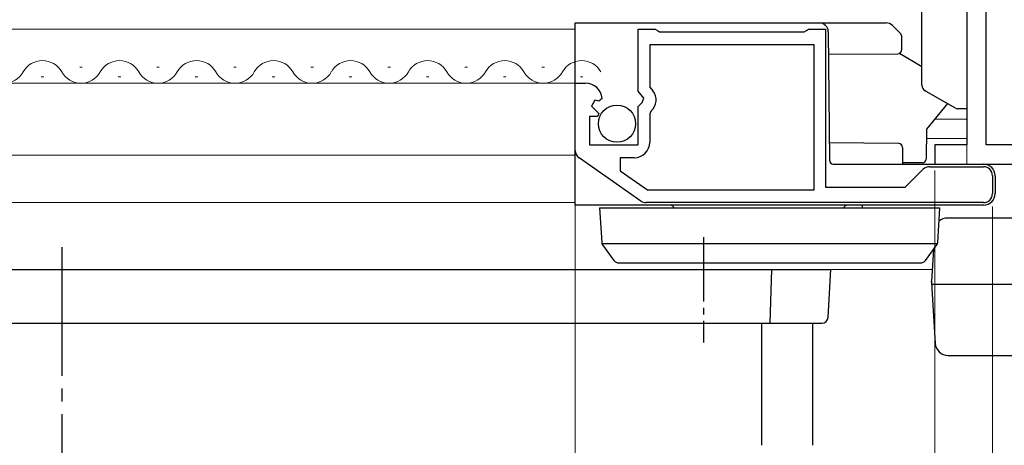
# Model space of a CAD drawing. Extents: x 105 to 1155, y 126 to 1689.
# Drawn here: x 676 to 753, y 562 to 595 of the extents above; entities that cross this region are included whole.
import ezdxf

# ---------------------------------------------------------------- set-up
doc = ezdxf.new("R2010")
doc.units = 0
doc.linetypes.add('YCENTER_1', pattern=[13, 10, -1, 1, -1])
for name, color, linetype, lineweight in [('YKK_11', 7, 'CONTINUOUS', 30), ('YKK_12', 2, 'CONTINUOUS', 13), ('YKK_13', 4, 'CONTINUOUS', 30), ('YKK_D', 6, 'CONTINUOUS', 13)]:
    doc.layers.add(name, color=color, linetype=linetype, lineweight=lineweight)

msp = doc.modelspace()

# ---------------------------------------------------------------- linework, layer by layer
at = {"layer": 'YKK_11'}
for p, q in [((750, 608.5), (750, 585)), ((750, 585), (747.5, 585)), ((747.5, 585), (747.5, 583.5)), ((747.5, 583.5), (770, 583.5))]:
    msp.add_line(p, q, dxfattribs=at)
at = {"layer": 'YKK_11', "linetype": 'ByBlock', "lineweight": -2, "ltscale": 0.5}
for p, q in [((724.4, 589.169), (724.4, 594)), ((724.4, 594), (725.727, 594)), ((725.727, 594), (725.9, 593.9)), ((725.9, 593.9), (726.073, 593.8)), ((726.073, 593.8), (737.327, 593.8)), ((737.327, 593.8), (737.5, 593.9)), ((737.5, 593.9), (737.673, 594)), ((737.673, 594), (739, 594)), ((739, 594), (739, 581.7)), ((738.1, 592.8), (725.3, 592.8)), ((725.3, 592.8), (725.3, 589.496)), ((738.1, 581.5), (738.1, 592.8)), ((719.5, 584.565), (719.5, 589.8)), ((719.5, 589.8), (720.305, 589.8)), ((724.853, 588.629), (724.4, 589.169)), ((725.3, 589.496), (725.543, 589.207)), ((721.029, 588.492), (720.759, 588.024)), ((721.348, 588.407), (721.029, 588.492)), ((721.599, 588.618), (721.348, 588.407)), ((724.4, 588), (724.7, 588.3)), ((724.7, 588.3), (724.853, 588.629)), ((720.759, 588.024), (721.336, 587.447)), ((724.4, 585), (724.4, 588)), ((725.407, 587.657), (725.3, 587.428)), ((721.234, 587.2), (720.6, 587.2)), ((720.6, 587.2), (720.6, 585)), ((721.336, 587.447), (721.234, 587.2)), ((725.3, 587.428), (725.3, 585.2)), ((720.6, 585), (724.4, 585)), ((724.619, 580.626), (719.799, 583.991)), ((724.1, 584), (723, 584)), ((723, 584), (723, 582.976)), ((723, 582.976), (725.115, 581.5)), ((745.2, 581.7), (746.595, 583.095)), ((747.09, 583.3), (751.3, 583.3)), ((752, 582.6), (752, 581.2)), ((725.115, 581.5), (738.1, 581.5)), ((739, 581.7), (745.2, 581.7)), ((751.3, 580.5), (725.02, 580.5))]:
    msp.add_line(p, q, dxfattribs=at)
at = {"layer": 'YKK_11'}
msp.add_lwpolyline([(751.5, 585), (751.5, 607), (757, 607), (757, 602.5, 0.414213), (759, 600.5), (773.4, 600.5), (773.4, 585)], format="xyb", close=True, dxfattribs=at)
at = {"layer": 'YKK_11', "linetype": 'ByBlock', "lineweight": -2, "ltscale": 0.5}
for centre, radius, start, end in [((720.305, 588.5), 1.3, 5.2159, 90.00002), ((724.7, 588.5), 1.1, 310.00519, 40.00001), ((724.1, 585.2), 1.2, 270.00001, 359.99999), ((720.2, 584.565), 0.7, 180.00002, 235.08063), ((747.09, 582.6), 0.7, 89.99997, 134.99996), ((751.3, 582.6), 0.7, 0.00001, 89.99999), ((725.02, 581.2), 0.7, 235.08065, 270.00008), ((751.3, 581.2), 0.7, 270.00001, 359.99999)]:
    msp.add_arc(centre, radius, start, end, dxfattribs=at)
at = {"layer": 'YKK_12'}
for p, q in [((750, 583.5), (750, 611.3)), ((606.5, 594), (719.5, 594)), ((680.9, 591.06), (681.1, 591.06)), ((686.9, 591.06), (687.1, 591.06)), ((692.9, 591.06), (693.1, 591.06)), ((698.9, 591.06), (699.1, 591.06)), ((704.9, 591.06), (705.1, 591.06)), ((710.9, 591.06), (711.1, 591.06)), ((716.9, 591.06), (717.1, 591.06)), ((606.5, 589.8), (719.5, 589.8)), ((677.9, 590.3), (678.1, 590.3)), ((683.9, 590.3), (684.1, 590.3)), ((689.9, 590.3), (690.1, 590.3)), ((695.9, 590.3), (696.1, 590.3)), ((701.9, 590.3), (702.1, 590.3)), ((707.9, 590.3), (708.1, 590.3)), ((713.9, 590.3), (714.1, 590.3)), ((719.9, 590.3), (720.1, 590.3)), ((747.491, 587), (750, 587)), ((746.844, 585.5), (750, 585.499)), ((606.5, 584.2), (719.5, 584.2)), ((750, 583.5), (770, 583.5)), ((606.5, 580.5), (719.5, 580.5)), ((747.311, 575.3), (606.5, 575.3))]:
    msp.add_line(p, q, dxfattribs=at)
for centre, start, end in [((678, 589.842), 29.20254, 150.79746), ((684, 589.842), 29.20254, 150.79746), ((690, 589.842), 29.20254, 150.79746), ((696, 589.842), 29.20254, 150.79746), ((702, 589.842), 29.20254, 150.79746), ((708, 589.842), 29.20254, 150.79746), ((714, 589.842), 29.20254, 150.79746), ((720, 589.842), 29.20254, 150.79746), ((675, 591.518), 209.20254, 330.79746), ((681, 591.518), 209.20254, 330.79746), ((687, 591.518), 209.20254, 330.79746), ((693, 591.518), 209.20254, 330.79746), ((699, 591.518), 209.20254, 330.79746), ((705, 591.518), 209.20254, 330.79746), ((711, 591.518), 209.20254, 330.79746), ((717, 591.518), 209.20254, 330.79746)]:
    msp.add_arc(centre, 1.718, start, end, dxfattribs=at)
at = {"layer": 'YKK_13'}
for p, q in [((746.499, 589.648), (746.499, 605.948)), ((749.999, 596.8), (749.999, 588.1)), ((719.5, 580.3), (719.5, 594.5)), ((719.5, 594.5), (743.71, 594.5)), ((739.21, 593.806), (739.297, 583.797)), ((744.205, 594.295), (744.854, 593.646)), ((744.913, 593.504), (744.913, 593.506)), ((744.913, 593.504), (744.922, 592.404)), ((739.225, 592.055), (744.625, 592.102)), ((744.754, 592.132), (746.5, 591.095)), ((746.845, 589.159), (746.749, 589.215)), ((748.352, 588.289), (746.845, 589.159)), ((749.107, 587.853), (748.352, 588.289)), ((748.489, 588.21), (746.851, 586.225)), ((749.999, 587.8), (749.252, 587.813)), ((749.999, 588.1), (749.999, 587.8)), ((746.851, 586.225), (746.83, 583.897)), ((744.691, 585.098), (739.286, 585.145)), ((744.989, 584.8), (745, 583.5)), ((739.597, 583.5), (751.3, 583.5)), ((746.53, 583.6), (744.999, 583.6)), ((752.2, 582.6), (752.2, 581.2)), ((751.3, 580.3), (719.5, 580.3)), ((721.399, 580.1), (721.565, 577.385)), ((721.399, 580.1), (747.899, 580.1)), ((741.886, 580.1), (741.884, 580.3)), ((747.733, 577.385), (747.899, 580.1)), ((768.003, 579.3), (748.497, 579.3)), ((747.714, 577.297), (721.583, 577.297)), ((721.622, 577.226), (721.633, 577.21)), ((721.633, 577.21), (722.512, 576.005)), ((746.785, 576.005), (747.664, 577.21)), ((747.406, 576.857), (747.28, 574.797)), ((747.664, 577.21), (747.676, 577.226)), ((624.2, 575.3), (734.8, 575.3)), ((722.916, 575.8), (746.381, 575.8)), ((734.68, 571.1), (734.8, 575.3)), ((734.8, 575.3), (739.197, 575.3)), ((739.197, 575.3), (739.4, 575.3)), ((739.203, 571.574), (739.4, 575.3)), ((747.28, 574.797), (747.25, 574.3)), ((747.25, 574.3), (747.265, 574.541)), ((747.25, 574.3), (747.25, 574.299)), ((747.25, 574.299), (747.279, 573.822)), ((769.239, 574.119), (747.261, 574.119)), ((747.279, 573.822), (747.541, 569.539)), ((624.017, 571.1), (734.987, 571.1)), ((734, 571.1), (734, 561.6)), ((734.987, 571.1), (738.703, 571.1)), ((738, 561.6), (738, 571.1)), ((748.539, 568.6), (767.961, 568.6))]:
    msp.add_line(p, q, dxfattribs=at)
at = {"layer": 'YKK_13', "linetype": 'YCENTER_1', "ltscale": 0.5}
msp.add_line((729.5, 577.8), (729.5, 569.6), dxfattribs=at)
at = {"layer": 'YKK_13', "linetype": 'YCENTER_1'}
msp.add_line((679.5, 577.021), (679.5, 512.939), dxfattribs=at)
at = {"layer": 'YKK_13', "ltscale": 0.5}
msp.add_circle((722.75, 586.649), 1.45, dxfattribs=at)
at = {"layer": 'YKK_13'}
for centre, radius, start, end in [((738.51, 593.8), 0.7, 0.5, 90), ((743.71, 593.8), 0.7, 45, 90), ((744.713, 593.504), 0.2, 0.5, 45), ((744.622, 592.402), 0.3, 270.5, 0.5), ((746.999, 589.648), 0.5, 180, 240), ((749.257, 588.113), 0.3, 240, 269), ((744.689, 584.798), 0.3, 0.5, 89.5), ((739.597, 583.8), 0.3, 180.5, 270), ((746.53, 583.9), 0.3, 270, 359.5001), ((751.3, 582.6), 0.9, 0, 90), ((751.3, 581.2), 0.9, 270, 0), ((726.905, 580), 0.3, 19.47122, 90), ((740.695, 580), 0.3, 90, 160.52878), ((748.497, 578.3), 1, 90, 131.46566), ((721.864, 577.403), 0.3, 183.5, 216.09486), ((747.433, 577.403), 0.3, 323.90514, 356.5), ((722.916, 576.3), 0.5, 216.09486, 270), ((746.381, 576.3), 0.5, 270, 323.90514), ((738.703, 571.6), 0.5, 270, 356.96967), ((748.539, 569.6), 1, 183.5, 270)]:
    msp.add_arc(centre, radius, start, end, dxfattribs=at)
at = {"layer": 'YKK_D'}
for p, q in [((719.5, 583.565), (719.5, 514)), ((747.5, 583), (747.5, 534)), ((752, 580.2), (752, 410.996)), ((752, 580.2), (752, 410.996)), ((752, 580.2), (752, 514))]:
    msp.add_line(p, q, dxfattribs=at)

doc.saveas('drawing.dxf')
